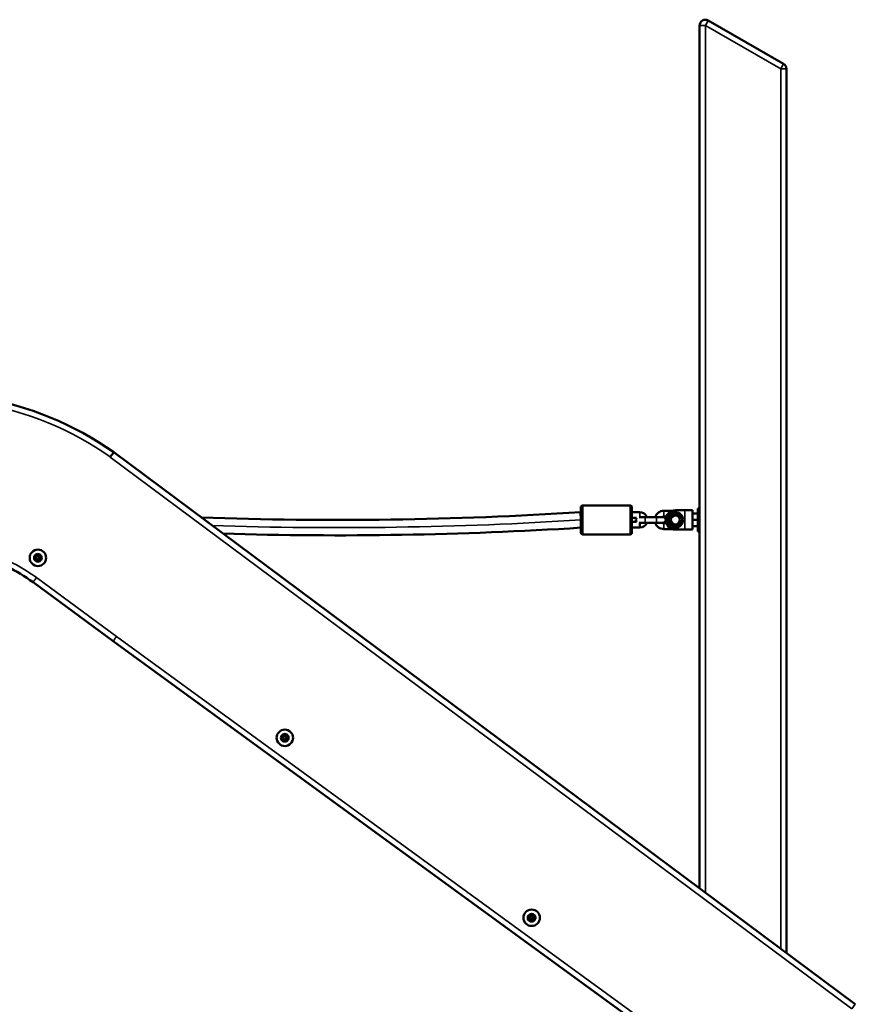
# Model space of a CAD drawing. Units: millimetres. Extents: x 2718 to 3277, y -385 to -106.
# Drawn here: x 3128 to 3215, y -288 to -186 of the extents above; entities that cross this region are included whole.
import ezdxf

# ---------------------------------------------------------------- set-up
doc = ezdxf.new("R2010")
doc.units = ezdxf.units.MM
doc.header["$LTSCALE"] = 10
doc.layers.add('Widoczne (ISO)', color=7, linetype='Continuous', lineweight=50)
doc.layers.add('Widoczne wąskie (ISO)', color=7, linetype='Continuous', lineweight=35)

msp = doc.modelspace()

# ---------------------------------------------------------------- linework, layer by layer
at = {"layer": 'Widoczne (ISO)'}
for p, q in [((3198.44, -186.44), (3198.44, -275.91)), ((3207.14, -190.42), (3199.34, -185.92)), ((3207.44, -282.61), (3207.44, -190.94)), ((3138.36, -231.17), (3137.72, -230.69)), ((3137.72, -230.69), (3214.57, -287.92)), ((3186.13, -239), (3186.13, -236.4)), ((3191.23, -236.2), (3186.33, -236.2)), ((3191.43, -236.4), (3191.43, -239)), ((3195.62, -236.75), (3194.73, -236.75)), ((3196.89, -236.7), (3195.93, -236.7)), ((3196.89, -236.7), (3197.69, -236.7)), ((3197.69, -237.05), (3197.69, -236.7)), ((3198.27, -236.5), (3198.27, -238.9)), ((3198.27, -236.5), (3198.44, -236.5)), ((3186.1, -236.9), (3186.13, -237.7)), ((3186.13, -236.9), (3186.1, -236.9)), ((3191.43, -236.9), (3192.23, -236.9)), ((3191.43, -237.5), (3191.91, -237.5)), ((3191.43, -238.5), (3191.43, -237.7)), ((3192.78, -237.4), (3192.17, -237.4)), ((3192.78, -237.4), (3193.98, -237.4)), ((3194.63, -237.4), (3193.98, -237.4)), ((3194.99, -237.35), (3194.73, -237.35)), ((3197.69, -237.05), (3197.69, -237.37)), ((3197.69, -237.05), (3197.69, -237.05)), ((3197.69, -237.37), (3197.69, -238.02)), ((3198.27, -237.04), (3197.74, -237.04)), ((3198.27, -237.69), (3197.74, -237.69)), ((3191.91, -237.9), (3191.43, -237.9)), ((3192.24, -238.5), (3191.43, -238.5)), ((3191.43, -238.5), (3191.43, -238.5)), ((3192.17, -238), (3192.78, -238)), ((3192.24, -238.2), (3192.24, -238.5)), ((3192.25, -238.5), (3192.24, -238.5)), ((3192.78, -238), (3193.98, -238)), ((3193.98, -238), (3194.63, -238)), ((3194.73, -238.05), (3194.99, -238.05)), ((3194.73, -238.65), (3195.62, -238.65)), ((3195.93, -238.7), (3196.89, -238.7)), ((3197.69, -238.7), (3196.89, -238.7)), ((3197.69, -238.02), (3197.69, -238.35)), ((3197.69, -238.7), (3197.69, -238.35)), ((3197.69, -238.35), (3197.69, -238.35)), ((3197.69, -238.35), (3197.69, -238.35)), ((3198.27, -238.34), (3197.74, -238.34)), ((3198.27, -238.35), (3197.74, -238.35)), ((3191.23, -239.2), (3186.33, -239.2)), ((3198.27, -238.9), (3198.44, -238.9)), ((3129.36, -244.17), (3137.66, -250.27)), ((3137.66, -250.27), (3129.36, -244.17)), ((3137.66, -250.27), (3205.6, -299.78)), ((3205.6, -299.77), (3137.66, -250.27))]:
    msp.add_line(p, q, dxfattribs=at)
for centre, radius in [((3195.93, -237.7), 0.8), ((3195.93, -237.7), 0.65), ((3195.93, -237.7), 0.46), ((3129.86, -241.63), 0.85), ((3129.86, -241.63), 0.16), ((3155.45, -260.29), 0.85), ((3155.45, -260.29), 0.16), ((3181.03, -278.95), 0.85), ((3181.03, -278.95), 0.16)]:
    msp.add_circle(centre, radius, dxfattribs=at)
for centre, radius, start, end in [((3199.04, -186.44), 0.6, 60, 180), ((3206.84, -190.94), 0.6, 0, 60), ((3118.52, -257.8), 33.22, 54.7037, 80.6715), ((3118.52, -257.8), 33.22, 54.7, 54.7037), ((3186.33, -236.4), 0.2, 90, 180), ((3191.23, -236.4), 0.2, 0, 90), ((3194.73, -237.7), 0.95, 90, 161.5915), ((3195.93, -237.7), 1, 90, 270), ((3160.97, 157.8), 395.5, 267.9445, 273.6441), ((3192.13, -237.7), 0.3, 138.1897, 221.8103), ((3192.23, -237.7), 0.8, 22.0275, 90), ((3194.73, -237.7), 0.35, 90, 121.0027), ((3194.63, -237.7), 0.3, 270, 90), ((3160.97, 157.8), 397.1, 268.2775, 273.6331), ((3192.23, -237.7), 0.8, 271.314, 337.9827), ((3194.73, -237.7), 0.95, 198.4085, 270), ((3194.73, -237.7), 0.35, 238.9973, 270), ((3186.33, -239), 0.2, 180, 270), ((3191.23, -239), 0.2, 270, 0), ((3118.41, -259.27), 18.66, 54.0515, 73.4153), ((3118.41, -259.27), 18.66, 54.0552, 73.419), ((3129.86, -241.63), 0.4, 151.1991, 211.1991), ((3129.57, -241.47), 0.07, 151.1991, 241.7779), ((3129.86, -241.63), 0.4, 91.1991, 151.1991), ((3129.57, -241.47), 0.07, 60.6203, 151.1991), ((3129.58, -241.8), 0.07, 120.6203, 211.1991), ((3129.58, -241.8), 0.07, 211.1991, 301.7779), ((3129.86, -241.63), 0.4, 211.1991, 271.1991), ((3129.51, -241.57), 0.05, 351.2491, 61.7779), ((3129.52, -241.69), 0.05, 300.6203, 11.1491), ((3129.86, -241.63), 0.3, 171.2491, 191.1491), ((3129.63, -241.36), 0.05, 240.6203, 311.1491), ((3129.64, -241.9), 0.05, 51.2491, 121.7779), ((3129.86, -241.63), 0.3, 111.2491, 131.1491), ((3129.86, -241.63), 0.3, 231.2491, 251.1491), ((3129.73, -241.3), 0.05, 291.2491, 1.7779), ((3129.75, -241.96), 0.05, 0.6203, 71.1491), ((3129.85, -241.3), 0.07, 91.1991, 181.7779), ((3129.85, -241.3), 0.07, 0.6203, 91.1991), ((3129.86, -241.63), 0.4, 31.1991, 91.1991), ((3129.86, -241.63), 0.4, 271.1991, 331.1991), ((3129.97, -241.29), 0.05, 180.6203, 251.1491), ((3129.99, -241.95), 0.05, 111.2491, 181.7779), ((3129.86, -241.63), 0.3, 51.2491, 71.1491), ((3129.86, -241.63), 0.3, 291.2491, 311.1491), ((3130.08, -241.35), 0.05, 231.2491, 301.7779), ((3130.09, -241.89), 0.05, 60.6203, 131.1491), ((3130.14, -241.45), 0.07, 31.1991, 121.7779), ((3130.15, -241.78), 0.07, 240.6203, 331.1991), ((3130.2, -241.56), 0.05, 120.6203, 191.1491), ((3129.86, -241.63), 0.3, 351.2491, 11.1491), ((3130.21, -241.68), 0.05, 171.2491, 241.7779), ((3130.14, -241.45), 0.07, 300.6203, 31.1991), ((3130.15, -241.78), 0.07, 331.1991, 61.7779), ((3129.86, -241.63), 0.4, 331.1991, 31.1991), ((3129.87, -241.96), 0.07, 180.6203, 271.1991), ((3129.87, -241.96), 0.07, 271.1991, 1.7779), ((3155.45, -260.29), 0.4, 149.4017, 209.4017), ((3155.17, -260.13), 0.07, 149.4017, 239.9805), ((3155.45, -260.29), 0.4, 89.4017, 149.4017), ((3155.17, -260.13), 0.07, 58.823, 149.4017), ((3155.11, -260.23), 0.05, 349.4517, 59.9805), ((3155.45, -260.29), 0.3, 169.4517, 189.3517), ((3155.23, -260.02), 0.05, 238.823, 309.3517), ((3155.45, -260.29), 0.3, 109.4517, 129.3517), ((3155.34, -259.96), 0.05, 289.4517, 359.9805), ((3155.46, -259.96), 0.07, 89.4017, 179.9805), ((3155.46, -259.96), 0.07, 358.823, 89.4017), ((3155.45, -260.29), 0.4, 29.4017, 89.4017), ((3155.58, -259.97), 0.05, 178.823, 249.3517), ((3155.45, -260.29), 0.3, 49.4517, 69.3517), ((3155.68, -260.03), 0.05, 229.4517, 299.9805), ((3155.74, -260.13), 0.07, 29.4017, 119.9805), ((3155.8, -260.24), 0.05, 118.823, 189.3517), ((3155.45, -260.29), 0.3, 349.4517, 9.3517), ((3155.74, -260.13), 0.07, 298.823, 29.4017), ((3155.45, -260.29), 0.4, 329.4017, 29.4017), ((3155.17, -260.46), 0.07, 118.823, 209.4017), ((3155.17, -260.46), 0.07, 209.4017, 299.9805), ((3155.45, -260.29), 0.4, 209.4017, 269.4017), ((3155.11, -260.35), 0.05, 298.823, 9.3517), ((3155.23, -260.56), 0.05, 49.4517, 119.9805), ((3155.45, -260.29), 0.3, 229.4517, 249.3517), ((3155.33, -260.62), 0.05, 358.823, 69.3517), ((3155.45, -260.62), 0.07, 178.823, 269.4017), ((3155.45, -260.29), 0.4, 269.4017, 329.4017), ((3155.45, -260.62), 0.07, 269.4017, 359.9805), ((3155.57, -260.62), 0.05, 109.4517, 179.9805), ((3155.45, -260.29), 0.3, 289.4517, 309.3517), ((3155.68, -260.56), 0.05, 58.823, 129.3517), ((3155.74, -260.46), 0.07, 238.823, 329.4017), ((3155.8, -260.36), 0.05, 169.4517, 239.9805), ((3155.74, -260.46), 0.07, 329.4017, 59.9805), ((3181.03, -278.95), 0.4, 89.4017, 149.4017), ((3181.03, -278.95), 0.3, 109.4517, 129.3517), ((3180.91, -278.62), 0.05, 289.4517, 359.9805), ((3181.03, -278.62), 0.07, 89.4017, 179.9805), ((3181.03, -278.62), 0.07, 358.823, 89.4017), ((3181.03, -278.95), 0.4, 29.4017, 89.4017), ((3181.15, -278.62), 0.05, 178.823, 249.3517), ((3181.03, -278.95), 0.3, 49.4517, 69.3517), ((3181.03, -278.95), 0.4, 149.4017, 209.4017), ((3180.74, -279.11), 0.07, 118.823, 209.4017), ((3180.75, -278.78), 0.07, 149.4017, 239.9805), ((3180.74, -279.11), 0.07, 209.4017, 299.9805), ((3181.03, -278.95), 0.4, 209.4017, 269.4017), ((3180.75, -278.78), 0.07, 58.823, 149.4017), ((3180.69, -278.88), 0.05, 349.4517, 59.9805), ((3180.69, -279), 0.05, 298.823, 9.3517), ((3181.03, -278.95), 0.3, 169.4517, 189.3517), ((3180.81, -278.68), 0.05, 238.823, 309.3517), ((3180.8, -279.21), 0.05, 49.4517, 119.9805), ((3181.03, -278.95), 0.3, 229.4517, 249.3517), ((3180.91, -279.28), 0.05, 358.823, 69.3517), ((3181.03, -279.28), 0.07, 178.823, 269.4017), ((3181.03, -278.95), 0.4, 269.4017, 329.4017), ((3181.03, -279.28), 0.07, 269.4017, 359.9805), ((3181.15, -279.28), 0.05, 109.4517, 179.9805), ((3181.03, -278.95), 0.3, 289.4517, 309.3517), ((3181.25, -279.22), 0.05, 58.823, 129.3517), ((3181.26, -278.68), 0.05, 229.4517, 299.9805), ((3181.32, -278.79), 0.07, 29.4017, 119.9805), ((3181.31, -279.12), 0.07, 238.823, 329.4017), ((3181.37, -279.01), 0.05, 169.4517, 239.9805), ((3181.38, -278.89), 0.05, 118.823, 189.3517), ((3181.03, -278.95), 0.3, 349.4517, 9.3517), ((3181.32, -278.79), 0.07, 298.823, 29.4017), ((3181.31, -279.12), 0.07, 329.4017, 59.9805), ((3181.03, -278.95), 0.4, 329.4017, 29.4017)]:
    msp.add_arc(centre, radius, start, end, dxfattribs=at)
for points, knots in [([(3137.36, -231.18), (3137.36, -231.18), (3137.36, -231.18), (3137.39, -231.15), (3137.41, -231.11), (3137.46, -231.05), (3137.48, -231.02), (3137.54, -230.93), (3137.58, -230.88), (3137.65, -230.79), (3137.67, -230.75), (3137.71, -230.71), (3137.71, -230.7), (3137.72, -230.69)], [-0.9449184, -0.9449184, -0.9449184, -0.9449184, -0.9436179, -0.9436179, -0.8233826, -0.8233826, -0.703148, -0.703148, -0.4687506, -0.4687506, -0.2343709, -0.2343709, 0, 0, 0, 0]), ([(3192.24, -238), (3192.24, -238.02), (3192.24, -238.05), (3192.24, -238.12), (3192.24, -238.15), (3192.24, -238.19), (3192.24, -238.2), (3192.24, -238.2)], [-0.2125882, -0.2125882, -0.2125882, -0.2125882, -0.1100317, -0.1100317, 0, 0, 0.006958, 0.006958, 0.006958, 0.006958])]:
    msp.add_open_spline(points, degree=3, knots=knots, dxfattribs=at)
msp.add_open_spline([(3137.72, -230.69), (3137.72, -230.69), (3137.72, -230.69), (3137.72, -230.69)], degree=3, dxfattribs=at)
for points, weights in [([(3195.26, -238.04), (3195.27, -237.84), (3195.28, -237.67)], [1, 1.0379548493, 1]), ([(3195.28, -237.67), (3195.29, -237.49), (3195.3, -237.29)], [1, 1.0379548493, 1]), ([(3195.3, -237.29), (3195.48, -237.2), (3195.63, -237.12)], [1, 1.0379548493, 1]), ([(3195.63, -237.12), (3195.78, -237.04), (3195.96, -236.95)], [1, 1.0379548493, 1]), ([(3195.96, -236.95), (3196.13, -237.06), (3196.28, -237.15)], [1, 1.0379548493, 1]), ([(3196.28, -237.15), (3196.43, -237.24), (3196.6, -237.35)], [1, 1.0379548493, 1]), ([(3196.58, -237.73), (3196.57, -237.9), (3196.56, -238.1)], [1, 1.0379548493, 1]), ([(3196.6, -237.35), (3196.59, -237.55), (3196.58, -237.73)], [1, 1.0379548493, 1]), ([(3197.69, -237.05), (3197.69, -237.05), (3197.74, -237.04)], [1.00134562205, 1.0510622019, 1.0260690625]), ([(3197.74, -237.04), (3197.69, -237.22), (3197.69, -237.37)], [1.0260690625, 1.05139706138, 1]), ([(3197.69, -237.37), (3197.69, -237.52), (3197.74, -237.69)], [1, 1.05139706138, 1.0260690625]), ([(3197.74, -237.69), (3197.69, -237.87), (3197.69, -238.02)], [1.0260690625, 1.05139706138, 1]), ([(3195.58, -238.25), (3195.43, -238.15), (3195.26, -238.04)], [1, 1.0379548493, 1]), ([(3195.9, -238.45), (3195.73, -238.34), (3195.58, -238.25)], [1, 1.0379548493, 1]), ([(3196.23, -238.27), (3196.07, -238.35), (3195.9, -238.45)], [1, 1.0379548493, 1]), ([(3196.56, -238.1), (3196.38, -238.19), (3196.23, -238.27)], [1, 1.0379548493, 1]), ([(3197.69, -238.02), (3197.69, -238.17), (3197.74, -238.34)], [1, 1.05139706138, 1.0260690625]), ([(3197.74, -238.34), (3197.69, -238.35), (3197.69, -238.35)], [1.0260690625, 1.05139706138, 1]), ([(3197.69, -238.35), (3197.69, -238.35), (3197.74, -238.35)], [1, 1.05139706138, 1.0260690625])]:
    msp.add_rational_spline(points, weights, degree=2, dxfattribs=at)
at = {"layer": 'Widoczne wąskie (ISO)'}
for p, q in [((3199.04, -186.44), (3198.44, -186.44)), ((3199.04, -186.44), (3199.34, -185.92)), ((3199.04, -186.44), (3206.84, -190.94)), ((3199.04, -276.36), (3199.04, -186.44)), ((3207.14, -190.42), (3206.84, -190.94)), ((3207.44, -190.94), (3206.84, -190.94)), ((3206.84, -190.94), (3206.84, -282.17)), ((3214.21, -288.4), (3137.36, -231.18)), ((3186.33, -236.2), (3186.33, -239.2)), ((3191.23, -239.2), (3191.23, -236.2)), ((3194.73, -237.35), (3194.73, -236.75)), ((3196.89, -238.7), (3196.89, -236.7)), ((3192.23, -236.9), (3192.23, -237.4)), ((3192.78, -237.4), (3192.78, -238)), ((3193.98, -237.4), (3193.98, -238)), ((3192.25, -238.5), (3192.24, -238.2)), ((3194.73, -238.05), (3194.73, -238.65)), ((3129.71, -243.68), (3138.01, -249.78)), ((3138.01, -249.78), (3205.96, -299.29)), ((3137.66, -250.27), (3137.66, -250.27)), ((3214.21, -288.4), (3214.57, -287.92))]:
    msp.add_line(p, q, dxfattribs=at)
for centre, radius, start, end in [((3118.52, -257.8), 32.62, 54.7163, 80.6137), ((3160.97, 157.8), 396.3, 268.1117, 273.6404), ((3118.41, -259.27), 19.26, 54.0496, 73.5962)]:
    msp.add_arc(centre, radius, start, end, dxfattribs=at)
for points, knots in [([(3129.36, -244.17), (3129.36, -244.17), (3129.37, -244.15), (3129.4, -244.11), (3129.43, -244.07), (3129.49, -243.98), (3129.53, -243.93), (3129.62, -243.81), (3129.66, -243.75), (3129.71, -243.68)], [0, 0, 0, 0, 0.3927, 0.3927, 0.7854, 0.7854, 1.1781, 1.1781, 1.570799, 1.570799, 1.570799, 1.570799]), ([(3129.36, -244.17), (3129.36, -244.17), (3129.36, -244.17), (3129.36, -244.17), (3129.36, -244.17), (3129.36, -244.17)], [-0.941746651, -0.941746651, -0.941746651, -0.941746651, -0.937550302, -0.937550302, -0.934616739, -0.934616739, -0.934616739, -0.934616739]), ([(3137.66, -250.27), (3137.66, -250.27), (3137.67, -250.25), (3137.7, -250.21), (3137.73, -250.17), (3137.8, -250.08), (3137.83, -250.03), (3137.92, -249.91), (3137.97, -249.85), (3138.01, -249.78)], [0, 0, 0, 0, 0.392699, 0.392699, 0.785399, 0.785399, 1.178098, 1.178098, 1.570798, 1.570798, 1.570798, 1.570798])]:
    msp.add_open_spline(points, degree=3, knots=knots, dxfattribs=at)

doc.saveas('drawing.dxf')
